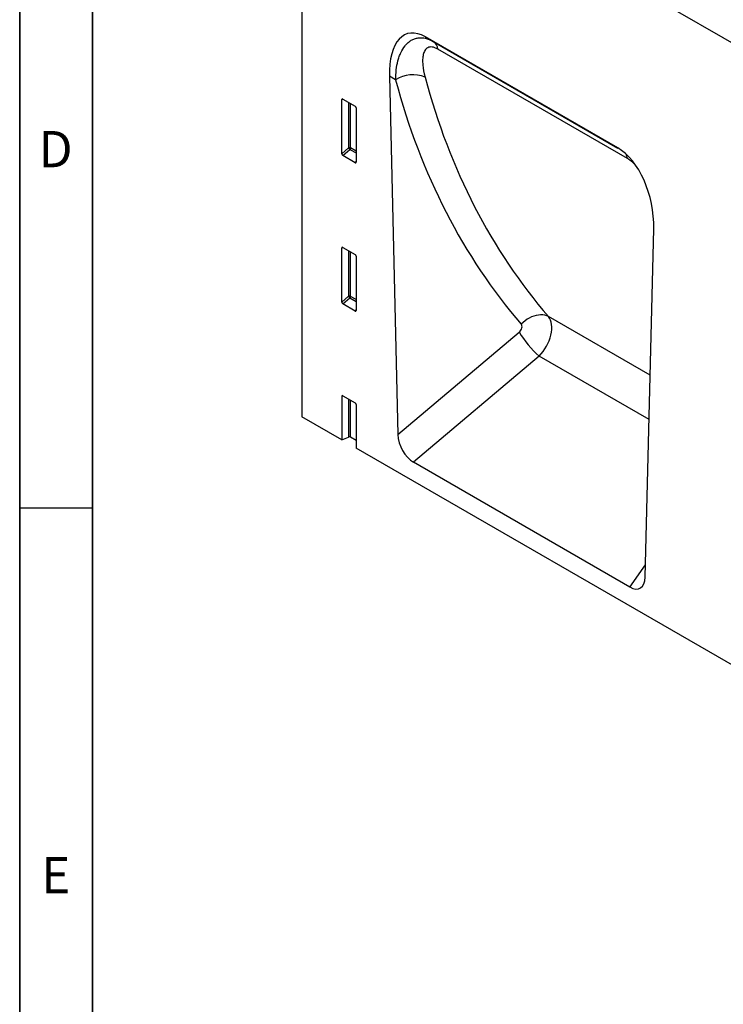
# Model space of a CAD drawing. Units: millimetres. Extents: x 75 to 2100, y 0 to 1460.
# Drawn here: x 75 to 317, y 322 to 661 of the extents above; entities that cross this region are included whole.
import ezdxf

# ---------------------------------------------------------------- set-up
doc = ezdxf.new("R2010")
doc.units = ezdxf.units.MM
doc.header["$LTSCALE"] = 5
doc.layers.get('0').update_dxf_attribs({"color": 1})
doc.layers.add('133744', color=7, linetype='Continuous', lineweight=25)
doc.layers.add('TANGENT_EDGES', color=4, linetype='Continuous', lineweight=25)
doc.styles.add('SLDTEXTSTYLE0', font='TXT', dxfattribs={"width": 0.605})

# ---------------------------------------------------------------- blocks, each defined once
blk = doc.blocks.new('1042717-M_D_ISOMETRIC VIEW')
at = {"layer": '133744'}
for p, q in [((2754.72, 795.29), (2754.72, 575.39)), ((3377.54, 429.98), (2793.13, 767.35)), ((2863.47, 667.95), (2797.3, 706.14)), ((2797.3, 706.14), (2800, 704.58)), ((2784.92, 692.59), (2787.82, 569.27)), ((2768.51, 665.92), (2768.51, 684.57)), ((2768.86, 684.77), (2773.11, 682.31)), ((2773.46, 681.71), (2773.46, 663.06)), ((2773.13, 662.83), (2768.84, 665.31)), ((2872.95, 520.12), (2875.85, 640.09)), ((2768.51, 614.84), (2768.51, 633.49)), ((2768.86, 633.69), (2773.11, 631.24)), ((2773.46, 630.63), (2773.46, 611.98)), ((2773.13, 611.76), (2768.84, 614.23)), ((2768.51, 582.42), (2768.51, 567.43)), ((2768.86, 582.62), (2773.11, 580.16)), ((2773.46, 579.56), (2773.46, 564.57)), ((2768.51, 567.43), (2754.72, 575.39)), ((2768.51, 567.43), (2770.87, 568.38)), ((2773.46, 567.22), (2771.51, 568.35)), ((3316.11, 251.31), (2773.46, 564.57)), ((2867.59, 516.76), (2793.18, 559.72))]:
    blk.add_line(p, q, dxfattribs=at)
blk.add_arc((2771.16, 567.65), 0.782, 62.9112, 111.3061, dxfattribs=at)
for centre, major_axis, ratio, start_param, end_param in [((2799.34, 681.87), (-8.41, 25.34), 0.463002, 5.803169, 7.270172), ((2768.87, 684.35), (-0.258, 0.446), 0.560226, 5.512943, 7.053581), ((2773.1, 681.9), (-0.25, 0.433), 0.595062, 3.942156, 5.482794), ((2861.43, 646.03), (-4.79, 23.25), 0.585616, 4.336198, 5.803201), ((2768.87, 665.74), (-0.218, 0.463), 0.616456, 0.91829, 2.415633), ((2773.1, 663.3), (-0.245, 0.492), 0.533247, 2.464789, 3.962133), ((2768.87, 633.27), (-0.258, 0.446), 0.560226, 5.512943, 7.053581), ((2773.1, 630.83), (-0.25, 0.433), 0.595062, 3.942156, 5.482794), ((2768.87, 614.67), (-0.218, 0.463), 0.616456, 0.91829, 2.415633), ((2773.1, 612.22), (-0.245, 0.492), 0.533247, 2.464789, 3.962133), ((2768.87, 582.2), (-0.258, 0.446), 0.560226, 5.512943, 7.053581), ((2773.1, 579.75), (-0.25, 0.433), 0.595062, 3.942156, 5.482794), ((2793.55, 566.63), (-3.56, 7.34), 0.612254, 0.930671, 2.407209), ((2867.22, 524.1), (-3.92, 7.76), 0.538603, 2.453036, 3.929575)]:
    blk.add_ellipse(centre, major_axis=major_axis, ratio=ratio, start_param=start_param, end_param=end_param, dxfattribs=at)
at = {"layer": 'TANGENT_EDGES'}
for p, q in [((3377.54, 429.98), (2793.13, 767.35)), ((2800, 704.58), (2863.55, 667.9)), ((2866.84, 664.28), (2801.58, 701.95)), ((2787.05, 691.36), (2784.92, 692.59)), ((2768.51, 684.57), (2769.01, 684.68)), ((2770.87, 683.6), (2770.87, 667.95)), ((2771.51, 667.92), (2771.51, 683.24)), ((2770.87, 667.95), (2768.51, 665.92)), ((2773.46, 666.79), (2771.51, 667.92)), ((2768.84, 665.31), (2771.31, 667.43)), ((2771.31, 667.43), (2773.46, 666.19)), ((2773.46, 663.33), (2773.13, 662.83)), ((2768.51, 633.49), (2769.01, 633.61)), ((2770.87, 632.53), (2770.87, 616.88)), ((2771.51, 616.84), (2771.51, 632.16)), ((2770.87, 616.88), (2768.51, 614.84)), ((2768.84, 614.23), (2771.31, 616.36)), ((2771.31, 616.36), (2773.46, 615.11)), ((2773.46, 615.72), (2771.51, 616.84)), ((2773.46, 612.25), (2773.13, 611.76)), ((2874.63, 589.67), (2839.66, 609.86)), ((2787.82, 569.27), (2829.57, 604.56)), ((2836.41, 596.27), (2793.18, 559.72)), ((2874.26, 574.42), (2836.41, 596.27)), ((2768.51, 582.42), (2769.01, 582.53)), ((2770.87, 581.46), (2770.87, 568.38)), ((2771.51, 568.35), (2771.51, 581.09)), ((2867.59, 516.76), (2873.05, 524.44))]:
    blk.add_line(p, q, dxfattribs=at)
at = {"layer": 'TANGENT_EDGES', "flags": 128}
blk.add_lwpolyline([(2839.66, 609.86), (2839.05, 610.14), (2838.38, 610.33), (2837.68, 610.44), (2836.94, 610.46), (2836.17, 610.41), (2835.39, 610.27), (2834.6, 610.05), (2833.82, 609.76), (2833.04, 609.38), (2832.29, 608.94), (2831.57, 608.44), (2830.89, 607.87), (2830.26, 607.25)], dxfattribs=at)
at = {"layer": 'TANGENT_EDGES'}
for centre, radius, start, end in [((2798.06, 701.63), 3.54, 5.1936, 56.6711), ((2793.02, 682.35), 10.81, 67.4521, 123.5367), ((2771.16, 667.22), 0.782, 62.9112, 111.3061), ((2772.82, 669.14), 2.28, 211.4131, 228.5485), ((2770.74, 667.96), 0.776, 317.3803, 357.2082), ((2862.41, 663.65), 4.47, 8.0165, 29.0279), ((2771.16, 616.15), 0.782, 62.9112, 111.3061), ((2772.82, 618.06), 2.28, 211.4131, 228.5485), ((2770.74, 616.88), 0.776, 317.3803, 357.2082), ((2857.5, 620.64), 32.23, 209.9229, 229.1257)]:
    blk.add_arc(centre, radius, start, end, dxfattribs=at)
for centre, major_axis, ratio, start_param, end_param in [((3104.82, 883.01), (243.35, 294.51), 0.687452, 2.685346, 3.025485), ((3100.24, 886.62), (247.09, 301.7), 0.685469, 2.682001, 3.02214), ((2828.87, 605.81), (1.28, 1.56), 0.685469, 4.449093, 6.163732), ((2833.45, 602.21), (5.23, 8.52), 0.600655, 4.353212, 6.067851)]:
    blk.add_ellipse(centre, major_axis=major_axis, ratio=ratio, start_param=start_param, end_param=end_param, dxfattribs=at)
for points, knots in [([(2787.05, 691.36), (2787.06, 692.54), (2787.13, 693.67), (2787.39, 695.86), (2787.58, 696.91), (2787.97, 698.4), (2788.12, 698.89), (2788.45, 699.83), (2788.64, 700.29), (2789.25, 701.61), (2789.72, 702.4), (2790.54, 703.44), (2790.84, 703.76), (2791.47, 704.35), (2791.81, 704.61), (2792.51, 705.07), (2792.88, 705.26), (2793.65, 705.58), (2794.06, 705.7), (2794.9, 705.85), (2795.34, 705.89), (2796.23, 705.87), (2796.68, 705.82), (2798.09, 705.52), (2799.04, 705.14), (2800, 704.58)], [0, 0, 0, 0, 0.125, 0.125, 0.25, 0.25, 0.3125, 0.3125, 0.375, 0.375, 0.5, 0.5, 0.5625, 0.5625, 0.625, 0.625, 0.6875, 0.6875, 0.75, 0.75, 0.8125, 0.8125, 0.875, 0.875, 1, 1, 1, 1]), ([(2801.58, 701.95), (2801.23, 702.15), (2800.89, 702.31), (2800.4, 702.49), (2800.24, 702.54), (2799.93, 702.62), (2799.77, 702.65), (2799.33, 702.71), (2799.05, 702.71), (2798.55, 702.63), (2798.31, 702.55), (2797.69, 702.22), (2797.36, 701.89), (2796.85, 701.07), (2796.67, 700.59), (2796.48, 699.81), (2796.44, 699.53), (2796.37, 698.96), (2796.34, 698.66), (2796.31, 697.75), (2796.33, 697.12), (2796.51, 695.16), (2796.78, 693.78), (2797.16, 692.33)], [0, 0, 0, 0, 0.0625, 0.0625, 0.09375, 0.09375, 0.125, 0.125, 0.1875, 0.1875, 0.25, 0.25, 0.375, 0.375, 0.5, 0.5, 0.5625, 0.5625, 0.625, 0.625, 0.75, 0.75, 1, 1, 1, 1]), ([(2869.65, 661.91), (2869.61, 661.95), (2869.31, 662.32), (2868.67, 662.92), (2867.76, 663.7), (2867.15, 664.08), (2866.84, 664.28)], [0, 0, 0, 0, 0.04075, 0.35863, 0.674002, 1, 1, 1, 1])]:
    blk.add_open_spline(points, degree=3, knots=knots, dxfattribs=at)

msp = doc.modelspace()

# ---------------------------------------------------------------- linework, layer by layer
for p, q in [((75, 1460), (75, 25)), ((75, 50), (75, 1460)), ((100, 1435), (100, 50)), ((100, 50), (100, 1435)), ((100, 492.5), (75, 492.5))]:
    msp.add_line(p, q)

# ---------------------------------------------------------------- block references
at = {"layer": '133744'}
msp.add_blockref('1042717-M_D_ISOMETRIC VIEW', (-2582.68, -51.41), dxfattribs=at)

# ---------------------------------------------------------------- texts
at = {"char_height": 12.5, "attachment_point": 2, "style": 'SLDTEXTSTYLE0'}
for s, insert in [('D', (87.36, 622.36)), ('E', (87.43, 372.36))]:
    msp.add_mtext(s, dxfattribs=dict(at, insert=insert))

doc.saveas('drawing.dxf')
